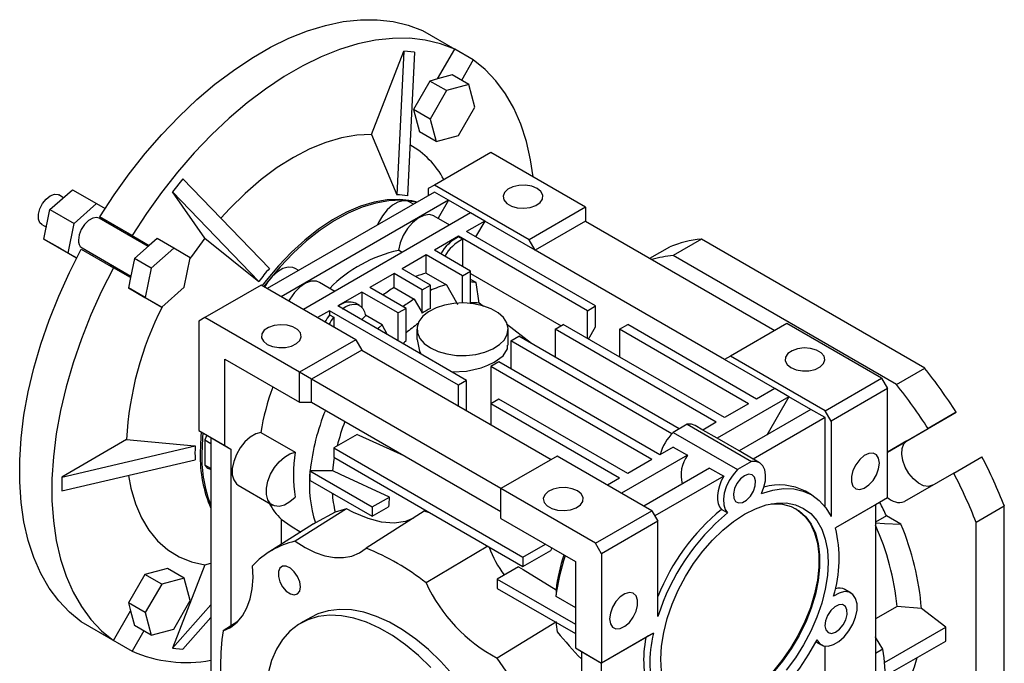
# Model space of a CAD drawing. Extents: x 98 to 743, y 12 to 568.
# Drawn here: x 452 to 625, y 455 to 568 of the extents above; entities that cross this region are included whole.
import ezdxf

# ---------------------------------------------------------------- set-up
doc = ezdxf.new("R2010")
doc.units = 0
doc.layers.get('0').update_dxf_attribs({"linetype": 'CONTINUOUS'})

msp = doc.modelspace()

# ---------------------------------------------------------------- linework, layer by layer
at = {"color": 7, "linetype": 'CONTINUOUS'}
for p, q in [((522.66, 566.19), (528.32, 562.92)), ((513.71, 547.93), (519.39, 562.58)), ((519.39, 562.58), (518.15, 537.36)), ((521.23, 562.41), (519.39, 562.58)), ((521.23, 562.41), (519.99, 537.19)), ((525.31, 557.71), (528.32, 562.92)), ((531.57, 561.05), (528.31, 562.92)), ((531.57, 561.05), (529.5, 557.46)), ((527.87, 558.4), (525.31, 557.71)), ((530.81, 556.71), (527.87, 558.4)), ((523.93, 557.34), (521.04, 552.34)), ((525.31, 557.71), (523.93, 557.34)), ((526.86, 555.65), (523.93, 557.34)), ((530.81, 556.71), (526.86, 555.65)), ((531.86, 552.76), (530.81, 556.71)), ((526.86, 555.65), (523.98, 550.65)), ((521.04, 552.34), (522.1, 548.4)), ((523.98, 550.65), (521.04, 552.34)), ((528.98, 547.76), (531.86, 552.76)), ((523.98, 550.65), (525.03, 546.71)), ((525.03, 546.71), (522.1, 548.4)), ((513.71, 547.93), (518.15, 537.36)), ((525.03, 546.71), (528.98, 547.76)), ((534.63, 544.8), (524.73, 539.09)), ((551.25, 535.21), (534.63, 544.8)), ((480.57, 540.17), (478.74, 537.88)), ((480.57, 540.17), (495.78, 524.44)), ((457.25, 534.78), (461.19, 538.27)), ((461.19, 538.27), (465.43, 535.82)), ((484.42, 529.79), (478.74, 537.88)), ((478.74, 537.88), (493.94, 522.15)), ((524.73, 537.86), (495.39, 520.92)), ((524.73, 539.09), (523.67, 538.47)), ((523.67, 538.47), (523.67, 537.25)), ((541.35, 529.49), (524.73, 539.09)), ((527.21, 536.43), (524.73, 537.86)), ((459.61, 536.87), (458.81, 537.34)), ((527.21, 536.43), (497.86, 519.49)), ((521.06, 535.74), (520.45, 536.1)), ((527.21, 536.43), (525.37, 533.25)), ((531.1, 534.19), (527.21, 536.43)), ((456.19, 529.61), (457.25, 534.78)), ((457.25, 534.78), (461.49, 532.33)), ((461.49, 532.33), (465.43, 535.82)), ((465.43, 535.82), (466.93, 534.96)), ((531.1, 534.19), (501.75, 517.25)), ((533.57, 532.76), (531.1, 534.19)), ((551.25, 535.21), (541.35, 529.49)), ((551.25, 535.21), (551.25, 532.76)), ((474.46, 528.3), (465.88, 533.26)), ((471.65, 530.21), (466, 533.48)), ((466, 533.48), (470.95, 530.62)), ((527.42, 532.07), (524.69, 533.65)), ((533.57, 532.76), (530.39, 530.92)), ((533.57, 532.76), (531.98, 530)), ((542.41, 527.66), (533.57, 532.76)), ((551.25, 532.76), (542.41, 527.66)), ((551.25, 532.76), (584.48, 513.57)), ((455.81, 532.14), (456.61, 531.68)), ((460.43, 527.16), (461.49, 532.33)), ((467.95, 532.35), (467.9, 532.09)), ((553.02, 517.86), (530.39, 530.92)), ((456.19, 529.61), (460.43, 527.16)), ((459.08, 527.95), (456.19, 529.61)), ((470.95, 530.62), (474.66, 528.48)), ((471.65, 530.21), (474.66, 528.48)), ((476.04, 529.7), (474.66, 528.48)), ((478.98, 528.01), (476.04, 529.7)), ((484.42, 529.79), (493.94, 522.15)), ((528.98, 530.11), (524.73, 527.66)), ((551.6, 517.04), (528.98, 530.11)), ((528.98, 529.98), (528.98, 530.11)), ((529.68, 529.57), (528.98, 529.98)), ((529.68, 529.57), (529.68, 524.8)), ((542.41, 527.66), (541.35, 529.49)), ((571.6, 529.58), (566.65, 526.73)), ((610.81, 506.95), (571.6, 529.58)), ((459.08, 527.95), (461.93, 526.3)), ((462.75, 527.85), (468.4, 524.58)), ((462.88, 528.06), (471.46, 523.11)), ((474.66, 528.48), (472.1, 526.2)), ((478.98, 528.01), (475.03, 524.51)), ((481.86, 526.34), (478.98, 528.01)), ((519.08, 527.25), (518.43, 527.63)), ((531.1, 523.98), (524.73, 527.66)), ((575.64, 508.47), (542.41, 527.66)), ((562.55, 526.23), (566.04, 528.25)), ((461.93, 526.3), (460.43, 527.16)), ((464.9, 526.89), (464.7, 526.72)), ((472.1, 526.2), (471.41, 522.85)), ((475.03, 524.51), (472.1, 526.2)), ((480.81, 521.18), (481.86, 526.34)), ((523.32, 526.84), (519.08, 524.39)), ((529.68, 523.17), (523.32, 526.84)), ((523.32, 523.64), (523.32, 526.84)), ((605.86, 504.09), (566.65, 526.73)), ((471.41, 522.85), (468.4, 524.58)), ((475.03, 524.51), (473.98, 519.35)), ((500.91, 524.11), (500.29, 524.46)), ((524.03, 521.53), (519.08, 524.39)), ((529.68, 523.17), (531.1, 523.98)), ((531.1, 518.32), (531.1, 523.98)), ((471.41, 522.85), (471.04, 521.04)), ((517.66, 523.57), (513.42, 521.13)), ((522.61, 520.72), (517.66, 523.57)), ((517.66, 521.11), (517.66, 523.57)), ((523.32, 523.64), (526.85, 521.6)), ((529.68, 518.4), (529.68, 523.17)), ((531.1, 523.57), (547.01, 514.39)), ((532.06, 521.98), (531.1, 522.53)), ((471.04, 521.04), (473.93, 519.37)), ((473.98, 519.35), (471.04, 521.04)), ((476.86, 517.68), (480.81, 521.18)), ((494.33, 521.53), (484.43, 515.82)), ((510.94, 511.94), (494.33, 521.53)), ((507.27, 520.43), (504.54, 522.01)), ((512, 520.31), (507.76, 517.86)), ((518.37, 516.64), (512, 520.31)), ((512, 520.31), (512, 517.62)), ((519.78, 517.45), (513.42, 521.13)), ((517.66, 521.11), (521.2, 519.07)), ((522.61, 520.72), (524.03, 521.53)), ((522.61, 516.62), (522.61, 520.72)), ((524.03, 517.43), (524.03, 521.53)), ((532.6, 518.36), (532.06, 521.98)), ((476.86, 517.68), (473.93, 519.37)), ((473.98, 519.35), (476.86, 517.68)), ((506.35, 517.04), (504.23, 515.82)), ((528.98, 503.98), (506.35, 517.04)), ((506.35, 517.04), (506.35, 516.32)), ((530.39, 504.8), (507.76, 517.86)), ((511.61, 517.93), (510.9, 518.34)), ((519.78, 517.45), (518.37, 516.64)), ((519.78, 511.78), (519.78, 517.45)), ((533.35, 517.78), (532.6, 518.36)), ((551.6, 517.04), (553.02, 517.86)), ((551.6, 512.14), (551.6, 517.04)), ((553.02, 514.19), (553.02, 517.86)), ((484.43, 515.82), (483.37, 515.21)), ((483.37, 515.21), (483.37, 496.02)), ((501.04, 506.23), (484.43, 515.82)), ((506.35, 516.32), (507.06, 515.91)), ((507.06, 515.91), (507.06, 514.19)), ((515.54, 514.56), (512.63, 516.24)), ((518.37, 511.74), (518.37, 516.64)), ((516.51, 512.81), (515.54, 514.56)), ((521.68, 513.78), (521.68, 511.96)), ((541.8, 511.28), (537.37, 514.68)), ((537.68, 510.96), (537.68, 513.78)), ((545.95, 513.78), (547.36, 514.59)), ((574.23, 497.45), (545.95, 513.78)), ((545.95, 513.78), (545.95, 508.88)), ((575.64, 498.27), (547.36, 514.59)), ((551.78, 512.04), (553.02, 514.19)), ((557.26, 513.78), (558.67, 514.59)), ((579.89, 500.72), (557.26, 513.78)), ((557.26, 513.78), (557.26, 508.88)), ((581.3, 501.53), (558.67, 514.59)), ((586.6, 514.8), (576.71, 509.08)), ((603.22, 505.21), (586.6, 514.8)), ((510.94, 511.94), (501.04, 506.23)), ((510.94, 511.94), (512, 510.1)), ((538.17, 511.74), (539.58, 512.55)), ((538.17, 511.74), (538.17, 506.84)), ((566.4, 495.44), (538.17, 511.74)), ((567.72, 496.31), (539.58, 512.55)), ((512, 510.1), (503.17, 505)), ((512, 510.1), (545.24, 490.92)), ((487.96, 493.36), (487.96, 508.51)), ((487.96, 508.51), (501.04, 500.96)), ((576.71, 509.08), (575.64, 508.47)), ((584.48, 503.37), (575.64, 508.47)), ((593.32, 499.49), (576.71, 509.08)), ((536.05, 508.06), (534.63, 507.25)), ((562.92, 490.92), (534.63, 507.25)), ((534.63, 507.25), (534.63, 500.72)), ((564.33, 491.73), (536.05, 508.06)), ((605.86, 504.09), (610.81, 506.95)), ((503.17, 505), (501.04, 506.23)), ((501.04, 500.96), (501.04, 506.23)), ((536.4, 485.82), (503.17, 505)), ((503.17, 500.96), (503.17, 505)), ((530.39, 504.8), (528.98, 503.98)), ((530.39, 499.49), (530.39, 504.8)), ((593.32, 499.49), (603.22, 505.21)), ((603.22, 505.21), (604.28, 503.37)), ((528.98, 500.31), (528.98, 503.98)), ((584.48, 503.37), (581.3, 501.53)), ((586.96, 501.94), (584.48, 503.37)), ((604.28, 503.37), (594.38, 497.65)), ((604.28, 484.18), (604.28, 503.37)), ((536.05, 501.53), (534.63, 500.72)), ((558.67, 488.47), (536.05, 501.53)), ((586.96, 501.94), (574.35, 494.66)), ((586.96, 501.94), (583.07, 495.2)), ((590.85, 499.69), (586.96, 501.94)), ((501.04, 500.96), (503.17, 500.96)), ((503.17, 500.96), (536.4, 481.77)), ((557.26, 487.65), (534.63, 500.72)), ((534.63, 500.72), (534.63, 497.04)), ((579.89, 500.72), (575.64, 498.27)), ((590.85, 499.69), (578.24, 492.42)), ((593.32, 498.27), (590.85, 499.69)), ((593.32, 498.27), (580.72, 490.99)), ((594.38, 497.65), (593.32, 499.49)), ((593.32, 482.62), (593.32, 498.27)), ((607.7, 494.2), (616.36, 499.2)), ((616.36, 499.2), (611.41, 496.35)), ((569.1, 497.1), (566.63, 495.67)), ((569.1, 497.1), (580.42, 490.57)), ((571.88, 496.09), (570.49, 496.89)), ((574.23, 497.45), (571.88, 496.09)), ((594.38, 497.65), (594.38, 480.9)), ((604.28, 492.23), (611.41, 496.35)), ((470.69, 494.42), (459.33, 487.85)), ((483.37, 496.02), (487.96, 493.36)), ((483.37, 496.02), (485.49, 494.79)), ((485.49, 494.79), (489.02, 492.75)), ((485.49, 494.79), (485.49, 438.86)), ((494.28, 495.66), (500.29, 492.19)), ((511.16, 495.33), (507.06, 492.96)), ((566.63, 495.67), (577.94, 489.14)), ((574.35, 494.66), (571.88, 496.09)), ((578.24, 492.42), (574.38, 494.65)), ((459.33, 487.85), (482.75, 493.32)), ((484.43, 494.35), (485.49, 493.73)), ((484.43, 494.35), (484.43, 489.93)), ((487.96, 493.36), (489.02, 492.75)), ((489.02, 492.75), (489.02, 461.72)), ((507.06, 492.96), (540.29, 473.77)), ((507.06, 492.96), (507.06, 491.32)), ((566.68, 493.09), (564.33, 491.73)), ((566.68, 493.09), (569.16, 491.66)), ((607.7, 494.2), (604.28, 492.23)), ((507.06, 491.32), (540.29, 472.14)), ((546.3, 491.53), (536.4, 485.82)), ((562.92, 481.94), (546.3, 491.53)), ((569.16, 491.66), (557.61, 485)), ((562.92, 490.92), (558.67, 488.47)), ((580.72, 490.99), (578.24, 492.42)), ((581.8, 490.36), (580.74, 490.97)), ((615.91, 488.55), (620.86, 491.41)), ((459.33, 485.4), (482.75, 490.87)), ((485.49, 489.32), (484.43, 489.93)), ((484.98, 489.43), (485.49, 489.14)), ((573.05, 489.42), (561.5, 482.75)), ((573.05, 489.42), (575.52, 487.99)), ((580.42, 490.57), (577.94, 489.14)), ((459.33, 487.85), (459.33, 485.4)), ((502.88, 488.91), (502.93, 488.94)), ((502.88, 488.91), (513.84, 482.59)), ((502.88, 488.91), (502.88, 488.36)), ((502.94, 487.25), (502.88, 488.36)), ((557.26, 487.65), (555.14, 486.43)), ((575.52, 487.99), (563.45, 481.02)), ((615.91, 488.55), (607.25, 483.55)), ((490.31, 486.4), (496.32, 482.93)), ((502.94, 487.25), (513.84, 480.95)), ((536.4, 480.55), (536.4, 485.82)), ((553.02, 476.22), (536.4, 485.82)), ((513.84, 482.59), (516.83, 484.31)), ((590.93, 484.73), (589.87, 485.35)), ((604.28, 484.18), (595.15, 478.91)), ((604.28, 484.18), (602.16, 482.95)), ((509.32, 482.28), (500.27, 476.57)), ((509.32, 482.28), (507.32, 481.7)), ((513.84, 480.95), (516.7, 482.6)), ((513.84, 482.59), (513.84, 480.95)), ((602.16, 482.95), (595.15, 478.91)), ((602.16, 482.95), (602.16, 427.02)), ((624.79, 482.73), (619.84, 479.87)), ((624.79, 437.45), (624.79, 482.73)), ((507.32, 481.7), (503.86, 479.83)), ((522.95, 481.84), (512.75, 475.34)), ((524.08, 481.5), (522.95, 481.84)), ((536.4, 480.55), (549.48, 473)), ((553.02, 476.22), (562.92, 481.94)), ((562.92, 481.94), (563.98, 480.1)), ((576.2, 481.54), (575.14, 482.15)), ((604.1, 481.02), (602.16, 479.9)), ((606.65, 479.55), (604.1, 481.02)), ((503.51, 479.63), (495.69, 474.66)), ((497.86, 480.44), (497.86, 476.04)), ((503.86, 479.83), (503.53, 479.59)), ((563.98, 480.1), (554.08, 474.39)), ((563.98, 463.35), (563.98, 480.1)), ((619.84, 434.59), (619.84, 479.87)), ((534.14, 475.69), (523.28, 469.26)), ((540.29, 473.77), (544.22, 476.04)), ((554.08, 474.39), (553.02, 476.22)), ((540.29, 472.14), (545.17, 474.96)), ((540.29, 473.77), (540.29, 472.14)), ((554.08, 474.39), (554.08, 455.2)), ((484.42, 472.44), (478.74, 457.79)), ((484.42, 472.44), (485.49, 472.72)), ((539.52, 472.1), (535.76, 469.93)), ((549.48, 473), (549.48, 457.85)), ((473.93, 470.74), (471.04, 465.74)), ((477.87, 471.8), (473.93, 470.74)), ((476.86, 469.05), (473.93, 470.74)), ((480.81, 470.1), (477.87, 471.8)), ((476.86, 469.05), (473.98, 464.05)), ((480.81, 470.1), (476.86, 469.05)), ((481.86, 466.16), (480.81, 470.1)), ((535.76, 469.93), (535.76, 468.3)), ((535.76, 469.93), (549.48, 462.01)), ((535.76, 468.3), (549.48, 460.38)), ((546.08, 466.91), (549.48, 464.95)), ((597.88, 467.49), (596.82, 468.1)), ((471.04, 465.74), (471.41, 464.36)), ((473.98, 464.05), (471.04, 465.74)), ((478.74, 457.79), (485.49, 465.41)), ((478.98, 461.16), (481.86, 466.16)), ((605.96, 465.14), (602.16, 462.95)), ((610.23, 464.75), (605.96, 465.14)), ((468.4, 459.15), (471.41, 464.36)), ((471.41, 464.36), (472.1, 461.8)), ((473.98, 464.05), (475.03, 460.1)), ((614.54, 461.52), (610.23, 464.75)), ((468.4, 459.15), (462.75, 462.42)), ((475.03, 460.1), (472.1, 461.8)), ((480.57, 457.62), (485.49, 463.17)), ((490.22, 462.49), (487.65, 460.84)), ((503.02, 463.21), (501.25, 462.19)), ((546.18, 462.42), (535.76, 456.08)), ((466, 460.54), (471.65, 457.28)), ((466, 460.54), (466, 460.54)), ((473.72, 460.86), (471.65, 457.28)), ((475.03, 460.1), (478.98, 461.16)), ((563.21, 460.47), (554.08, 455.2)), ((603.75, 455.29), (614.54, 461.52)), ((614.54, 459.07), (614.54, 461.52)), ((561.88, 459.7), (554.08, 455.2)), ((591.68, 458.95), (592.63, 458.4)), ((593.32, 421.92), (593.32, 458.17)), ((603.9, 452.93), (614.54, 459.07)), ((478.74, 457.79), (480.57, 457.62)), ((549.48, 457.85), (554.08, 455.2)), ((549.48, 457.85), (550.54, 457.24)), ((550.54, 457.24), (554.08, 455.2)), ((550.54, 457.24), (550.54, 423.68)), ((603.48, 457.62), (602.16, 456.86)), ((554.08, 455.2), (554.08, 455.2)), ((554.08, 399.26), (554.08, 455.2))]:
    msp.add_line(p, q, dxfattribs=at)
for points in [[(466, 533.48), (468.51, 537.34), (471.17, 541.05), (473.98, 544.6), (476.9, 547.97), (479.92, 551.13), (483.04, 554.07), (486.21, 556.77), (489.44, 559.21), (492.69, 561.38), (495.96, 563.26), (499.21, 564.85), (502.44, 566.14), (505.62, 567.11), (508.73, 567.76), (511.76, 568.09), (514.68, 568.1), (517.48, 567.79), (520.15, 567.15), (522.66, 566.19)], [(528.32, 562.92), (525.8, 563.88), (523.14, 564.52), (520.34, 564.84), (517.41, 564.83), (514.39, 564.5), (511.28, 563.84), (508.1, 562.87), (504.87, 561.59), (501.62, 560), (498.35, 558.11), (495.1, 555.94), (491.87, 553.5), (488.69, 550.81), (485.58, 547.87), (482.56, 544.71), (479.63, 541.34), (476.83, 537.79), (474.17, 534.07), (471.65, 530.21)], [(542.08, 540.5), (541.63, 543.51), (540.88, 546.75), (539.89, 549.77), (538.67, 552.56), (537.21, 555.09), (535.54, 557.36), (533.65, 559.35), (531.57, 561.05)], [(513.71, 547.93), (511.12, 547.84), (508.43, 547.39), (505.66, 546.58), (502.84, 545.43), (499.98, 543.94), (497.13, 542.14), (494.31, 540.03), (491.53, 537.63), (488.84, 534.97), (487.26, 533.25)], [(542.76, 538.47), (541.83, 538.86), (540.72, 539.05), (539.57, 539.02), (538.5, 538.78), (537.62, 538.35), (537.03, 537.78), (536.79, 537.13), (536.93, 536.47), (537.44, 535.87), (538.26, 535.4), (539.29, 535.11), (540.43, 535.03), (541.56, 535.16), (542.55, 535.5), (543.3, 536.01), (543.71, 536.63), (543.76, 537.3), (543.43, 537.93), (542.76, 538.47)], [(455.81, 532.14), (455.47, 532.46), (455.22, 533.11), (455.22, 533.96), (455.47, 534.91), (455.94, 535.83), (456.58, 536.62), (457.31, 537.19), (458.03, 537.46), (458.67, 537.41), (458.81, 537.34)], [(521.7, 536.11), (520.8, 536.33), (518.69, 536.57), (516.47, 536.49), (514.15, 536.08), (511.76, 535.36), (509.32, 534.31), (506.86, 532.97), (504.41, 531.34), (502, 529.43), (499.64, 527.28), (497.36, 524.89), (495.19, 522.31), (494.51, 521.43)], [(521.6, 536.05), (521.08, 536.16), (518.98, 536.41), (516.75, 536.33), (514.43, 535.92), (512.04, 535.19), (509.6, 534.15), (507.15, 532.8), (504.7, 531.17), (502.28, 529.27), (499.92, 527.11), (497.65, 524.73), (495.48, 522.14), (494.8, 521.26)], [(520.45, 536.1), (520.08, 536.26), (519.25, 536.33), (518.33, 536.08), (517.37, 535.53), (516.45, 534.72), (515.61, 533.69), (514.93, 532.52), (514.74, 532.09)], [(465.88, 533.26), (465.44, 533.39), (464.75, 533.28), (464.01, 532.86), (463.32, 532.17), (462.75, 531.3), (462.38, 530.35), (462.26, 529.44)], [(524.69, 533.65), (524.66, 533.66), (523.85, 533.89), (522.9, 533.76), (521.89, 533.27), (520.9, 532.48), (519.99, 531.44), (519.25, 530.22), (518.71, 528.92), (518.43, 527.63)], [(470.95, 530.62), (471.41, 530.13), (471.45, 530.04)], [(484.42, 529.79), (482.08, 526.56), (481.83, 526.19)], [(462.75, 462.42), (460.66, 464.12), (458.78, 466.11), (457.1, 468.37), (455.65, 470.91), (454.42, 473.7), (453.43, 476.72), (452.68, 479.96), (452.18, 483.39), (451.93, 487.01), (451.93, 490.78), (452.18, 494.68), (452.68, 498.69), (453.43, 502.8), (454.42, 506.96), (455.65, 511.16), (457.1, 515.38), (458.78, 519.58), (460.66, 523.74), (462.75, 527.85)], [(468.4, 524.58), (466.32, 520.48), (464.43, 516.31), (462.76, 512.11), (461.3, 507.9), (460.08, 503.69), (459.09, 499.53), (458.34, 495.43), (457.84, 491.41), (457.59, 487.51), (457.59, 483.74), (457.84, 480.13), (458.34, 476.69), (459.09, 473.45), (460.08, 470.43), (461.3, 467.64), (462.76, 465.11), (464.43, 462.84), (466.32, 460.85), (468.4, 459.15)], [(468.45, 524.84), (468.36, 524.84), (467.74, 524.97)], [(500.29, 524.46), (499.91, 524.63), (499.08, 524.69), (498.15, 524.44), (497.2, 523.88), (496.27, 523.06), (495.44, 522.03), (494.93, 521.19)], [(504.54, 522.01), (504.02, 522.21), (503.11, 522.21), (502.12, 521.86), (501.11, 521.18), (500.16, 520.21), (499.35, 519.05), (499.17, 518.74)], [(526.85, 521.6), (528.6, 518.49), (528.82, 518.1)], [(521.2, 519.07), (522.36, 517.05), (522.61, 516.62)], [(508.57, 517.39), (509.19, 517.78), (509.91, 518.07), (510.59, 518.17), (511.21, 518.1), (511.74, 517.85), (512.17, 517.42), (512.48, 516.84), (512.65, 516.13)], [(524.03, 510.51), (525.37, 509.89), (526.92, 509.44), (528.6, 509.2), (530.33, 509.17), (532.03, 509.36), (533.62, 509.76), (535.02, 510.34), (536.18, 511.08), (537.03, 511.95), (537.54, 512.91), (537.68, 513.9), (537.45, 514.89), (536.85, 515.83), (535.92, 516.67), (534.69, 517.38), (533.24, 517.91), (531.61, 518.26), (529.9, 518.39), (528.17, 518.31), (526.52, 518.02), (525.02, 517.53), (523.73, 516.86), (522.72, 516.05), (522.03, 515.13), (521.71, 514.15), (521.76, 513.15), (522.17, 512.18), (522.94, 511.29), (524.03, 510.51)], [(512.65, 516.13), (512.16, 515.64), (511.96, 515.43)], [(495.39, 511.12), (496.33, 510.74), (497.43, 510.55), (498.58, 510.58), (499.65, 510.82), (500.53, 511.25), (501.12, 511.82), (501.36, 512.47), (501.22, 513.13), (500.71, 513.73), (499.9, 514.2), (498.86, 514.49), (497.72, 514.57), (496.59, 514.44), (495.6, 514.09), (494.86, 513.59), (494.44, 512.97), (494.39, 512.3), (494.72, 511.67), (495.39, 511.12)], [(514.79, 513.8), (515.05, 514.06), (515.54, 514.56)], [(521.69, 511.96), (522.1, 509.94), (522.41, 509.41)], [(527.69, 506.35), (527.83, 506.32), (530.38, 506.42), (532.97, 507.02), (534.14, 507.47), (535.21, 508), (536.79, 509.14), (537.59, 510.37), (537.57, 510.96)], [(587.31, 507.04), (588.25, 506.66), (589.35, 506.47), (590.5, 506.49), (591.58, 506.74), (592.46, 507.17), (593.05, 507.74), (593.28, 508.39), (593.14, 509.05), (592.64, 509.65), (591.82, 510.12), (590.79, 510.41), (589.64, 510.49), (588.51, 510.35), (587.52, 510.01), (586.78, 509.51), (586.36, 508.89), (586.31, 508.22), (586.64, 507.58), (587.31, 507.04)], [(570.49, 496.89), (569.88, 497.11), (569.1, 497.1)], [(470.69, 494.42), (482.63, 493.33), (482.75, 493.32)], [(483.82, 495.76), (483.74, 494.9), (483.61, 492)], [(484.11, 495.59), (484.02, 494.74), (483.9, 491.83)], [(484.81, 495.18), (484.81, 495.18), (484.43, 494.35)], [(494.28, 495.66), (493.36, 495.4), (492.4, 494.83), (491.48, 494.01), (490.65, 492.97), (489.98, 491.8), (489.5, 490.57), (489.26, 489.36), (489.26, 488.25), (489.5, 487.33), (489.98, 486.64), (490.31, 486.4)], [(511.16, 495.33), (511.45, 495.19), (519.36, 491.61)], [(612.2, 486.41), (611.48, 486.2), (610.63, 486.33), (609.72, 486.77), (608.84, 487.51), (608.04, 488.47), (607.4, 489.58), (606.97, 490.74), (606.78, 491.88), (606.84, 492.88), (607.16, 493.68), (607.7, 494.2)], [(500.29, 484.28), (499.37, 483.47), (498.41, 482.93), (497.49, 482.69), (496.66, 482.78), (495.99, 483.17), (495.51, 483.86), (495.27, 484.78), (495.27, 485.89), (495.51, 487.1), (495.99, 488.33), (496.66, 489.5), (497.49, 490.54), (498.41, 491.36), (499.37, 491.93), (500.29, 492.19)], [(506.88, 488.95), (507.16, 490.97), (507.21, 491.23)], [(602.87, 490.3), (602.73, 491.15), (602.35, 491.76), (601.75, 492.05), (601, 492), (600.19, 491.61), (599.4, 490.92), (598.72, 490.01), (598.22, 488.98), (597.95, 487.94), (597.95, 487), (598.22, 486.26), (598.72, 485.8), (599.4, 485.68), (600.19, 485.91), (601, 486.46), (601.75, 487.26), (602.35, 488.25), (602.73, 489.3), (602.87, 490.3)], [(484.43, 489.93), (484.81, 489.54), (484.98, 489.43)], [(582.16, 484.98), (582.59, 486.09), (582.84, 487.2), (582.89, 488.22), (582.73, 489.12), (582.38, 489.83), (581.86, 490.33), (581.19, 490.58), (580.42, 490.57)], [(471.03, 488.13), (471.45, 485.88), (472.24, 483.16), (473.3, 480.7), (474.6, 478.52), (476.15, 476.64), (477.92, 475.08), (479.9, 473.85), (482.08, 472.97), (484.42, 472.44)], [(506.88, 488.95), (506.5, 488.95), (502.93, 488.94)], [(516.83, 484.31), (508.24, 488.31), (506.88, 488.95)], [(575.52, 487.99), (575.09, 487.16), (574.76, 486.3), (574.53, 485.45), (574.42, 484.63), (574.43, 483.86), (574.55, 483.18), (574.79, 482.6), (575.14, 482.15)], [(577.94, 489.14), (577.17, 488.25), (576.5, 487.23), (575.98, 486.13), (575.63, 485.02), (575.47, 483.94), (575.52, 482.97), (575.77, 482.16), (576.2, 481.54)], [(579.18, 488.08), (578.47, 487.52), (577.86, 486.73), (577.42, 485.81), (577.23, 484.9), (577.29, 484.11), (577.61, 483.55), (578.15, 483.29), (578.82, 483.38), (579.54, 483.8), (580.21, 484.48), (580.75, 485.35), (581.07, 486.28), (581.13, 487.15), (580.94, 487.84), (580.5, 488.25), (579.89, 488.34), (579.18, 488.08)], [(549.84, 485.41), (548.9, 485.79), (547.79, 485.98), (546.64, 485.96), (545.57, 485.71), (544.69, 485.28), (544.1, 484.71), (543.86, 484.06), (544.01, 483.4), (544.51, 482.8), (545.33, 482.33), (546.36, 482.04), (547.5, 481.96), (548.63, 482.1), (549.62, 482.44), (550.37, 482.94), (550.79, 483.56), (550.83, 484.23), (550.5, 484.87), (549.84, 485.41)], [(582.16, 484.98), (584.13, 485.55), (586.02, 485.82), (587.81, 485.76), (589.47, 485.39), (590.98, 484.7), (592.31, 483.72), (593.45, 482.44), (594.38, 480.9)], [(521.07, 480.64), (519.67, 480.07), (517.67, 479.77), (515.47, 479.94), (513.09, 480.56), (510.53, 481.64), (509.32, 482.28)], [(564.51, 455.91), (564.63, 458.19), (565.01, 460.58), (565.62, 463.04), (566.47, 465.52), (567.54, 467.98), (568.81, 470.37), (570.25, 472.67), (571.84, 474.82), (573.57, 476.79), (575.38, 478.55), (577.26, 480.07), (579.18, 481.32), (581.1, 482.28), (582.98, 482.94), (584.79, 483.28), (586.52, 483.29), (588.11, 482.98), (589.56, 482.35), (590.82, 481.42), (591.89, 480.19), (592.74, 478.69), (593.35, 476.95), (593.73, 474.99), (593.85, 472.85), (593.73, 470.57), (593.35, 468.18), (592.74, 465.72), (591.89, 463.24), (590.82, 460.79), (589.56, 458.39), (588.11, 456.1), (586.52, 453.94)], [(583.85, 483.14), (584.21, 483.16), (585.87, 483.07), (587.39, 482.65), (588.75, 481.92), (589.92, 480.88), (590.88, 479.56), (591.62, 477.98), (592.12, 476.16), (592.37, 474.15), (592.37, 471.97), (592.12, 469.66), (591.62, 467.27), (590.88, 464.83), (589.92, 462.4), (588.75, 460.01), (587.39, 457.71), (585.87, 455.54), (584.21, 453.53)], [(588.12, 482.31), (588.61, 482), (589.78, 480.97), (590.74, 479.65), (591.48, 478.06), (591.98, 476.25), (592.23, 474.23), (592.23, 472.05), (591.98, 469.74), (591.48, 467.35), (590.74, 464.91), (589.78, 462.48), (588.61, 460.09), (587.25, 457.79), (585.73, 455.62), (584.07, 453.62)], [(497.86, 480.44), (499.61, 479.2), (501.27, 478.18)], [(602.16, 479.78), (603.77, 479.69), (606.65, 479.55)], [(500.27, 476.57), (502.03, 475.47), (503.78, 474.62), (505.5, 474.04), (507.17, 473.73), (508.75, 473.71), (510.22, 473.98), (511.56, 474.52), (512.75, 475.34)], [(545.32, 475.4), (545.25, 475.21), (545.17, 474.96)], [(487.65, 460.84), (488.95, 461.46), (490.09, 462.35), (491.05, 463.5), (491.83, 464.87), (492.4, 466.47), (492.76, 468.25), (492.9, 470.2), (492.82, 472.27)], [(501.23, 468.57), (501.1, 469.47), (500.72, 470.4), (500.14, 471.23), (499.45, 471.86), (498.73, 472.2), (498.08, 472.2), (497.6, 471.86), (497.34, 471.24), (497.34, 470.4), (497.6, 469.48), (498.08, 468.58), (498.73, 467.84), (499.45, 467.35), (500.14, 467.17), (500.72, 467.34), (501.1, 467.83), (501.23, 468.57)], [(539.52, 472.1), (540.33, 471.61), (546.09, 468.03)], [(546.09, 468.03), (546.09, 467.44), (546.08, 466.91)], [(555.49, 462.95), (555.63, 462.1), (556.01, 461.5), (556.61, 461.21), (557.36, 461.26), (558.17, 461.65), (558.96, 462.34), (559.64, 463.25), (560.14, 464.28), (560.41, 465.32), (560.41, 466.26), (560.14, 467), (559.64, 467.45), (558.96, 467.57), (558.17, 467.35), (557.36, 466.8), (556.61, 465.99), (556.01, 465.01), (555.63, 463.96), (555.49, 462.95)], [(591.85, 459.27), (592.34, 458.61), (593.03, 458.23), (593.87, 458.17), (594.8, 458.43), (595.76, 458.99), (596.69, 459.82), (597.52, 460.86), (598.2, 462.04), (598.68, 463.28), (598.93, 464.5), (598.94, 465.61), (598.69, 466.54), (598.22, 467.24), (597.54, 467.64), (596.72, 467.73), (595.79, 467.49), (594.83, 466.96)], [(596.95, 462.79), (597.19, 463.72), (597.17, 464.53), (596.89, 465.14), (596.39, 465.45), (595.73, 465.42), (595.01, 465.05), (594.33, 464.4), (593.76, 463.56), (593.4, 462.63), (593.29, 461.74), (593.45, 461.02), (593.85, 460.55), (594.43, 460.41), (595.13, 460.61), (595.85, 461.13), (596.48, 461.89), (596.95, 462.79)], [(524.1, 454.43), (521.92, 456.54), (519.68, 458.4), (517.4, 460.01), (515.1, 461.33), (512.82, 462.36), (510.57, 463.09), (508.4, 463.5), (506.31, 463.59), (504.34, 463.36), (502.51, 462.81), (500.85, 461.95), (499.36, 460.78), (498.07, 459.33), (496.99, 457.61), (496.14, 455.64), (495.53, 453.44)], [(539.23, 424.98), (539.1, 427.7), (538.73, 430.54), (538.12, 433.45), (537.27, 436.4), (536.19, 439.37), (534.9, 442.31), (533.42, 445.19), (531.75, 447.97), (529.92, 450.63), (527.95, 453.14), (525.87, 455.45), (523.69, 457.56), (521.45, 459.42), (519.16, 461.03), (516.87, 462.35), (514.58, 463.38), (512.34, 464.11), (510.16, 464.52), (508.08, 464.61), (506.11, 464.38), (504.28, 463.83), (503.02, 463.21)], [(563.21, 460.47), (562.76, 460.21), (562.32, 459.96), (561.88, 459.7)], [(591.85, 459.27), (590.42, 456.74), (588.82, 454.32), (587.08, 452.06), (585.21, 449.98), (583.25, 448.13), (581.23, 446.52), (579.18, 445.19), (577.13, 444.15), (575.11, 443.43), (573.15, 443.02), (571.28, 442.94), (569.54, 443.19), (567.94, 443.76), (566.51, 444.65)], [(603.48, 457.62), (602.18, 459.74), (602.16, 459.78)], [(564.63, 453.77), (564.51, 455.91)]]:
    msp.add_lwpolyline(points, dxfattribs=at)
for centre, radius, start, end in [((513, 532.96), 15.14, 27.8809, 60.6122), ((518.34, 529.08), 8.28, 78.4979, 91.283), ((463.67, 529.25), 1.43, 172.4814, 236.2064), ((532.08, 523.61), 7.09, 115.9984, 151.347), ((532.69, 523.3), 6.95, 115.6374, 151.708), ((573.44, 509.68), 19.99, 95.2866, 111.7071), ((523.81, 503.62), 24.6, 102.6389, 135.1949), ((568.58, 506.3), 20.51, 95.4002, 106.0045), ((513.74, 508.11), 24.28, 137.7433, 144.6676), ((528.02, 506.18), 18.08, 105.0685, 111.3137), ((530.48, 511.28), 10.81, 81.6186, 86.7522), ((532.93, 496.54), 28.93, 121.8632, 126.5024), ((531.81, 503.35), 18.91, 105.1922, 114.3077), ((536.47, 494.5), 28.93, 121.8632, 126.5024), ((528.6, 491.38), 57.98, 152.9162, 176.9969), ((509.81, 515.63), 2.92, 68.1348, 131.8994), ((535.09, 496.63), 23.56, 118.0115, 121.9831), ((531.52, 508.08), 10.33, 84.0414, 92.3728), ((513.42, 510.86), 8.94, 142.3598, 151.959), ((514.12, 510.46), 8.93, 142.3545, 151.9643), ((538.8, 491.11), 29.11, 125.5469, 130.7987), ((542.51, 487.29), 33.4, 132.866, 134.1903), ((538.57, 449.29), 92.42, 32.6878, 38.5973), ((532.28, 489.92), 38.43, 159.078, 171.4196), ((533.62, 446.43), 92.42, 32.6878, 38.5973), ((540.8, 484.99), 38.08, 157.5266, 174.0427), ((543.57, 484.2), 37.05, 158.8345, 165.7758), ((572.81, 489.49), 8.74, 134.9974, 164.9957), ((498.41, 492.09), 15.71, 175.528, 184.472), ((506.52, 491.46), 22.91, 178.6688, 203.3827), ((507.23, 491.34), 23.34, 178.79, 201.3141), ((525.34, 488.24), 25.36, 171.0301, 188.9699), ((574.02, 488.2), 5.97, 144.5522, 195.0363), ((538.74, 449), 92.43, 21.4029, 27.3122), ((523.67, 486.42), 20.88, 174.6591, 198.3906), ((533.79, 446.14), 92.43, 21.4029, 27.3122), ((585.35, 476.71), 9.74, 62.3873, 106.5337), ((524.34, 486.08), 17.57, 183.4629, 194.4314), ((541.13, 481.68), 24.45, 173.829, 177.836), ((606.33, 486.19), 2.8, 223.0165, 289.26), ((505.26, 488.16), 10.7, 207.3333, 226.2419), ((555.91, 459.07), 52.95, 24.4864, 27.3581), ((598.99, 452.98), 37.68, 129.2695, 158.3124), ((600.58, 451.95), 38.34, 129.4897, 162.7039), ((572.87, 473.53), 22.92, 343.3388, 13.5814), ((562.2, 461.11), 43.94, 5.2671, 24.575), ((563.67, 461.3), 46.69, 4.2353, 23.0023), ((503.61, 462.18), 14.78, 103.084, 136.9267), ((550.52, 481.14), 17.1, 199.0229, 217.8213), ((497.77, 437.24), 40.94, 51.458, 68.5473), ((578.01, 463.31), 32.13, 160.5455, 173.5781), ((576.11, 464.49), 30.23, 161.3471, 173.2669), ((548.92, 481.05), 28.22, 204.6969, 242.2041), ((595.81, 466.21), 2.15, 61.9515, 108.2275), ((563.35, 464.07), 17.39, 185.4077, 191.3051), ((528.14, 454.76), 40.95, 171.4567, 188.5433), ((609.59, 513.03), 82.15, 219.6006, 224.0423), ((583.44, 455.24), 20.89, 165.4931, 197.6853), ((581.38, 455.71), 19.91, 168.4322, 198.178), ((481.21, 479.43), 24.13, 246.6755, 280.2235), ((563.06, 451.57), 40.87, 351.4945, 8.5055), ((474.81, 412.29), 75.06, 24.3038, 35.6962), ((593.68, 460.01), 16.28, 322.7533, 346.3675)]:
    msp.add_arc(centre, radius, start, end, dxfattribs=at)

doc.saveas('drawing.dxf')
